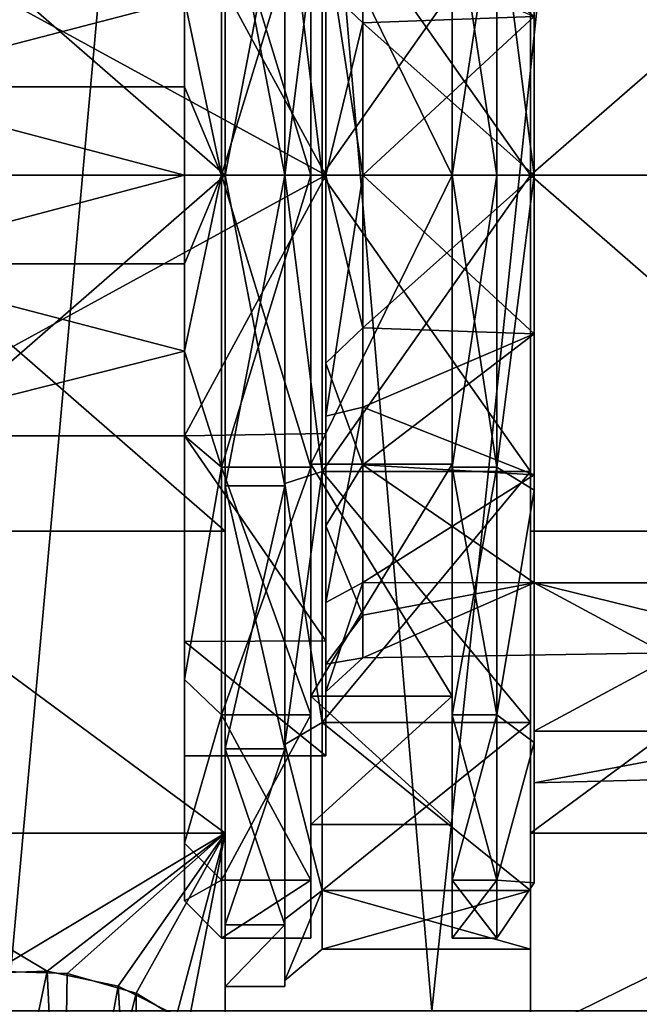
# Model space of a CAD drawing. Extents: x -110 to 110, y -73 to 1244.
# Drawn here: x -3 to 6, y 14 to 27 of the extents above; entities that cross this region are included whole.
import ezdxf

# ---------------------------------------------------------------- set-up
doc = ezdxf.new("R2010")
doc.units = 0
doc.header["$MEASUREMENT"] = 0

msp = doc.modelspace()

# ---------------------------------------------------------------- linework, layer by layer
for points in [[(-2.9296, 13.775, -19.7843), (-6.1803, 46.224998, -19.021099), (0, 46.224998, -20)], [(-2.9296, 13.775, 19.7843), (0, 46.224998, 20), (-6.1803, 46.224998, 19.021099)], [(2.7768, 13.775, -19.806299), (-2.9296, 13.775, -19.7843), (0, 46.224998, -20)], [(-2.9296, 13.775, 19.7843), (2.7768, 13.775, 19.806299), (0, 46.224998, 20)], [(2.7768, 13.775, -19.806299), (0, 46.224998, -20), (6.1803, 46.224998, -19.021099)], [(2.7768, 13.775, 19.806299), (6.1803, 46.224998, 19.021099), (0, 46.224998, 20)], [(8.2572, 13.775, -18.2159), (2.7768, 13.775, -19.806299), (6.1803, 46.224998, -19.021099)], [(2.7768, 13.775, 19.806299), (8.2572, 13.775, 18.2159), (6.1803, 46.224998, 19.021099)], [(-5.5, 29.783501, 11.5485), (0, 25, 12.5), (-5.5, 25, 12.5)], [(0, 29.783501, 11.5485), (0, 25, 12.5), (-5.5, 29.783501, 11.5485)], [(-5.5, 25, -12.5), (0, 29.783501, -11.5485), (-5.5, 29.783501, -11.5485)], [(0, 25, -12.5), (0, 29.783501, -11.5485), (-5.5, 25, -12.5)], [(0, 25, -10.9), (0, 29.783501, -11.5485), (0, 25, -12.5)], [(0, 25, -10.9), (0, 29.1712, -10.0703), (0, 29.783501, -11.5485)], [(0, 25, 10.9), (0, 29.783501, 11.5485), (0, 29.1712, 10.0703)], [(0, 25, 12.5), (0, 29.783501, 11.5485), (0, 25, 10.9)], [(4.1, 28.9799, -9.6083), (4.1, 25, -12.5), (4.1, 29.783501, -11.5485)], [(4.1, 29.783501, 11.5485), (4.1, 25, 12.5), (4.1, 28.9799, 9.6083)], [(4.1, 29.783501, 11.5485), (9.6, 29.783501, 11.5485), (4.1, 25, 12.5)], [(9.6, 29.783501, 11.5485), (9.6, 25, 12.5), (4.1, 25, 12.5)], [(4.1, 25, -12.5), (9.6, 29.783501, -11.5485), (4.1, 29.783501, -11.5485)], [(9.6, 25, -12.5), (9.6, 29.783501, -11.5485), (4.1, 25, -12.5)], [(0, 29.1712, 10.0703), (0.8, 25, 10.9), (0, 25, 10.9)], [(0.8, 29.1712, 10.0703), (0.8, 25, 10.9), (0, 29.1712, 10.0703)], [(0, 25, -10.9), (0.8, 29.1712, -10.0703), (0, 29.1712, -10.0703)], [(0.8, 25, -10.9), (0.8, 29.1712, -10.0703), (0, 25, -10.9)], [(0.8, 25, -10.9), (0.8, 29.140499, -9.996), (0.8, 29.1712, -10.0703)], [(0.8, 25, 10.8195), (0.8, 29.1712, 10.0703), (0.8, 29.140499, 9.996)], [(0.8, 25, 10.9), (0.8, 29.1712, 10.0703), (0.8, 25, 10.8195)], [(0.8, 25, -10.8195), (0.8, 29.140499, -9.996), (0.8, 25, -10.9)], [(1.3, 25, 10.4), (0.8, 29.140499, 9.996), (1.3, 28.9799, 9.6083)], [(0.8, 25, 10.8195), (0.8, 29.140499, 9.996), (1.3, 25, 10.4)], [(0.8, 29.140499, -9.996), (0.8, 25, -10.8195), (1.3, 28.9799, -9.6083)], [(3.65, 28.922501, 9.4698), (4.15, 25, 9.75), (4.15, 29.2304, 8.7845)], [(4.15, 25, -9.75), (3.65, 28.922501, -9.4698), (4.15, 29.2304, -8.7845)], [(4.15, 25, 9.75), (4.15, 27.131201, 6.1407), (4.15, 29.2304, 8.7845)], [(4.15, 27.131201, -6.1407), (4.15, 25, -9.75), (4.15, 29.2304, -8.7845)], [(1.3, 28.9799, -9.6083), (0.8, 25, -10.8195), (1.3, 25, -10.4)], [(1.3, 28.9799, 9.6083), (4.1, 25, 10.4), (1.3, 25, 10.4)], [(4.1, 28.9799, 9.6083), (4.1, 25, 10.4), (1.3, 28.9799, 9.6083)], [(1.3, 25, -10.4), (4.1, 28.9799, -9.6083), (1.3, 28.9799, -9.6083)], [(4.1, 25, -10.4), (4.1, 28.9799, -9.6083), (1.3, 25, -10.4)], [(4.1, 28.9799, -9.6083), (4.1, 25, -10.4), (4.1, 25, -12.5)], [(4.1, 28.9799, 9.6083), (4.1, 25, 12.5), (4.1, 25, 10.4)], [(-0.05, 28.922501, -9.4698), (-0.05, 25, -10.25), (-0.55, 27.362801, -9.4594)], [(-0.05, 25, 10.25), (-0.05, 28.922501, 9.4698), (-0.55, 27.362801, 9.4594)], [(-0.05, 28.922501, 9.4698), (-0.05, 25, 10.25), (1.15, 25, 10.25)], [(-0.05, 28.922501, 9.4698), (1.15, 25, 10.25), (1.15, 28.922501, 9.4698)], [(-0.05, 25, -10.25), (1.15, 28.922501, -9.4698), (1.15, 25, -10.25)], [(-0.05, 25, -10.25), (-0.05, 28.922501, -9.4698), (1.15, 28.922501, -9.4698)], [(1.15, 25, 10.25), (1.15, 25, 8.95), (1.15, 28.922501, 9.4698)], [(1.15, 28.922501, 9.4698), (1.15, 25, 8.95), (1.15, 28.883301, 8.0637)], [(1.15, 28.883301, -8.0637), (1.15, 25, -8.95), (1.15, 28.922501, -9.4698)], [(1.15, 25, -8.95), (1.15, 25, -10.25), (1.15, 28.922501, -9.4698)], [(1.15, 28.883301, 8.0637), (3.05, 25, 8.95), (3.05, 28.883301, 8.0637)], [(1.15, 28.883301, 8.0637), (1.15, 25, 8.95), (3.05, 25, 8.95)], [(1.15, 28.883301, -8.0637), (3.05, 28.883301, -8.0637), (3.05, 25, -8.95)], [(1.15, 25, -8.95), (1.15, 28.883301, -8.0637), (3.05, 25, -8.95)], [(1.85, 28.8895, -5.2078), (1.35, 27.524599, -6.5289), (1.85, 27.049299, -6.1685)], [(1.85, 28.8895, -5.2078), (1.85, 27.049299, -6.1685), (4.15, 27.131201, -6.1407)], [(3.05, 28.922501, 9.4698), (3.05, 25, 10.25), (3.65, 25, 10.25)], [(3.05, 28.922501, 9.4698), (3.65, 25, 10.25), (3.65, 28.922501, 9.4698)], [(3.05, 25, -10.25), (3.65, 28.922501, -9.4698), (3.65, 25, -10.25)], [(3.05, 25, -10.25), (3.05, 28.922501, -9.4698), (3.65, 28.922501, -9.4698)], [(3.05, 25, 8.95), (3.05, 25, 10.25), (3.05, 28.922501, 9.4698)], [(3.05, 25, 8.95), (3.05, 28.922501, 9.4698), (3.05, 28.883301, 8.0637)], [(3.05, 25, -8.95), (3.05, 28.883301, -8.0637), (3.05, 28.922501, -9.4698)], [(3.05, 25, -10.25), (3.05, 25, -8.95), (3.05, 28.922501, -9.4698)], [(3.65, 28.922501, 9.4698), (3.65, 25, 10.25), (4.15, 25, 9.75)], [(3.65, 25, -10.25), (3.65, 28.922501, -9.4698), (4.15, 25, -9.75)], [(-8.65, 25, 8), (-5.05, 28.5, 7.1937), (1.35, 25, 8)], [(-5.05, 28.5, -7.1937), (-8.65, 25, -8), (1.35, 25, -8)], [(1.35, 25, 8), (-5.05, 28.5, 7.1937), (-0.55, 28.5, 7.1937)], [(-0.55, 28.5, -7.1937), (-5.05, 28.5, -7.1937), (1.35, 25, -8)], [(-5.05, 26.1903, -9.6771), (-5.05, 28.5, -9.1001), (-0.55, 27.362801, -9.4594)], [(-5.05, 28.5, 9.1001), (-5.05, 26.1903, 9.6771), (-0.55, 27.362801, 9.4594)], [(1.35, 25, 8), (-0.55, 28.5, 7.1937), (1.35, 28.4711, 7.2078)], [(-0.55, 28.5, -7.1937), (1.35, 25, -8), (1.35, 28.4711, -7.2078)], [(1.35, 25, 7), (1.35, 25, 8), (1.35, 28.4711, 7.2078)], [(1.35, 25, 7), (1.35, 28.4711, 7.2078), (1.35, 28.2369, 6.2066)], [(1.35, 25, -8), (1.35, 27.524599, -6.5289), (1.35, 28.4711, -7.2078)], [(1.85, 25, 6.5), (1.35, 28.2369, 6.2066), (1.85, 28.1164, 5.7042)], [(1.35, 25, 7), (1.35, 28.2369, 6.2066), (1.85, 25, 6.5)], [(1.85, 25, 6.5), (1.85, 28.1164, 5.7042), (4.15, 27.131201, 6.1407)], [(1.35, 25, -8), (1.35, 25, -7), (1.35, 27.524599, -6.5289)], [(1.35, 27.524599, -6.5289), (1.35, 25, -7), (1.85, 27.049299, -6.1685)], [(-5.05, 26.1903, -9.6771), (-0.55, 27.362801, -9.4594), (-0.55, 26.1903, -9.6771)], [(-5.05, 26.1903, 9.6771), (-0.55, 26.1903, 9.6771), (-0.55, 27.362801, 9.4594)], [(-0.55, 27.362801, -9.4594), (-0.05, 25, -10.25), (-0.55, 26.1903, -9.6771)], [(-0.05, 25, 10.25), (-0.55, 27.362801, 9.4594), (-0.55, 26.1903, 9.6771)], [(1.85, 25, 6.5), (4.15, 27.131201, 6.1407), (4.15, 25, 6.5)], [(1.85, 27.049299, -6.1685), (4.15, 25, -6.5), (4.15, 27.131201, -6.1407)], [(4.15, 25, 9.75), (4.15, 25, 6.5), (4.15, 27.131201, 6.1407)], [(4.15, 25, -6.5), (4.15, 25, -9.75), (4.15, 27.131201, -6.1407)], [(1.85, 27.049299, -6.1685), (1.35, 25, -7), (1.85, 25, -6.5)], [(1.85, 27.049299, -6.1685), (1.85, 25, -6.5), (4.15, 25, -6.5)], [(-5.05, 26.1903, -9.6771), (-0.55, 26.1903, -9.6771), (-0.55, 25, -9.75)], [(-5.05, 23.8097, -9.6771), (-5.05, 26.1903, -9.6771), (-0.55, 25, -9.75)], [(-5.05, 26.1903, 9.6771), (-0.55, 25, 9.75), (-0.55, 26.1903, 9.6771)], [(-5.05, 26.1903, 9.6771), (-5.05, 23.8097, 9.6771), (-0.55, 25, 9.75)], [(-0.55, 26.1903, -9.6771), (-0.05, 25, -10.25), (-0.55, 25, -9.75)], [(-0.05, 25, 10.25), (-0.55, 26.1903, 9.6771), (-0.55, 25, 9.75)], [(-8.65, 25, -8), (-5.05, 21.5, -7.1937), (1.35, 25, -8)], [(-5.05, 21.5, 7.1937), (-8.65, 25, 8), (1.35, 25, 8)], [(-5.5, 25, 12.5), (0, 25, 12.5), (-5.5, 20.216499, 11.5485)], [(0, 25, 12.5), (0, 20.216499, 11.5485), (-5.5, 20.216499, 11.5485)], [(-5.5, 20.216499, -11.5485), (0, 20.216499, -11.5485), (-5.5, 25, -12.5)], [(0, 20.216499, -11.5485), (0, 25, -12.5), (-5.5, 25, -12.5)], [(1.35, 25, -8), (-5.05, 21.5, -7.1937), (-0.55, 21.5, -7.1937)], [(-0.55, 21.5, 7.1937), (-5.05, 21.5, 7.1937), (1.35, 25, 8)], [(-5.05, 23.8097, -9.6771), (-0.55, 25, -9.75), (-0.55, 23.8097, -9.6771)], [(-5.05, 23.8097, 9.6771), (-0.55, 23.8097, 9.6771), (-0.55, 25, 9.75)], [(1.35, 25, -8), (-0.55, 21.5, -7.1937), (1.35, 21.5289, -7.2078)], [(-0.55, 21.5, 7.1937), (1.35, 25, 8), (1.35, 21.5289, 7.2078)], [(-0.55, 23.8097, 9.6771), (-0.05, 25, 10.25), (-0.55, 25, 9.75)], [(-0.55, 22.637199, 9.4594), (-0.05, 25, 10.25), (-0.55, 23.8097, 9.6771)], [(-0.05, 21.077499, 9.4698), (-0.05, 25, 10.25), (-0.55, 22.637199, 9.4594)], [(-0.05, 25, -10.25), (-0.55, 22.637199, -9.4594), (-0.55, 23.8097, -9.6771)], [(-0.05, 25, -10.25), (-0.55, 23.8097, -9.6771), (-0.55, 25, -9.75)], [(-0.05, 25, -10.25), (-0.05, 21.077499, -9.4698), (-0.55, 22.637199, -9.4594)], [(-0.05, 21.077499, -9.4698), (-0.05, 25, -10.25), (1.15, 25, -10.25)], [(-0.05, 21.077499, -9.4698), (1.15, 25, -10.25), (1.15, 21.077499, -9.4698)], [(-0.05, 25, 10.25), (1.15, 21.077499, 9.4698), (1.15, 25, 10.25)], [(-0.05, 25, 10.25), (-0.05, 21.077499, 9.4698), (1.15, 21.077499, 9.4698)], [(0, 20.216499, -11.5485), (0, 25, -10.9), (0, 25, -12.5)], [(0, 20.8288, -10.0703), (0, 25, -10.9), (0, 20.216499, -11.5485)], [(0, 20.8288, 10.0703), (0, 25, 12.5), (0, 25, 10.9)], [(0, 20.216499, 11.5485), (0, 25, 12.5), (0, 20.8288, 10.0703)], [(0, 25, 10.9), (0.8, 20.8288, 10.0703), (0, 20.8288, 10.0703)], [(0.8, 25, 10.9), (0.8, 20.8288, 10.0703), (0, 25, 10.9)], [(0, 20.8288, -10.0703), (0.8, 25, -10.9), (0, 25, -10.9)], [(0.8, 20.8288, -10.0703), (0.8, 25, -10.9), (0, 20.8288, -10.0703)], [(0.8, 20.859501, -9.996), (0.8, 25, -10.9), (0.8, 20.8288, -10.0703)], [(0.8, 20.859501, -9.996), (0.8, 25, -10.8195), (0.8, 25, -10.9)], [(0.8, 20.8288, 10.0703), (0.8, 25, 10.8195), (0.8, 20.859501, 9.996)], [(0.8, 20.8288, 10.0703), (0.8, 25, 10.9), (0.8, 25, 10.8195)], [(1.3, 21.0201, 9.6083), (0.8, 25, 10.8195), (1.3, 25, 10.4)], [(0.8, 20.859501, 9.996), (0.8, 25, 10.8195), (1.3, 21.0201, 9.6083)], [(0.8, 25, -10.8195), (1.3, 21.0201, -9.6083), (1.3, 25, -10.4)], [(0.8, 25, -10.8195), (0.8, 20.859501, -9.996), (1.3, 21.0201, -9.6083)], [(1.15, 21.116699, -8.0637), (1.15, 25, -8.95), (3.05, 25, -8.95)], [(1.15, 21.116699, -8.0637), (3.05, 25, -8.95), (3.05, 21.116699, -8.0637)], [(1.15, 21.116699, 8.0637), (3.05, 21.116699, 8.0637), (3.05, 25, 8.95)], [(1.15, 25, 8.95), (1.15, 21.116699, 8.0637), (3.05, 25, 8.95)], [(1.15, 25, 10.25), (1.15, 21.077499, 9.4698), (1.15, 25, 8.95)], [(1.15, 21.077499, 9.4698), (1.15, 21.116699, 8.0637), (1.15, 25, 8.95)], [(1.15, 21.116699, -8.0637), (1.15, 21.077499, -9.4698), (1.15, 25, -8.95)], [(1.15, 25, -8.95), (1.15, 21.077499, -9.4698), (1.15, 25, -10.25)], [(1.3, 25, 10.4), (4.1, 21.0201, 9.6083), (1.3, 21.0201, 9.6083)], [(4.1, 25, 10.4), (4.1, 21.0201, 9.6083), (1.3, 25, 10.4)], [(1.3, 21.0201, -9.6083), (4.1, 25, -10.4), (1.3, 25, -10.4)], [(4.1, 21.0201, -9.6083), (4.1, 25, -10.4), (1.3, 21.0201, -9.6083)], [(1.35, 22.475401, 6.5289), (1.35, 25, 8), (1.35, 25, 7)], [(1.35, 21.5289, 7.2078), (1.35, 25, 8), (1.35, 22.475401, 6.5289)], [(1.35, 21.5289, -7.2078), (1.35, 21.7631, -6.2066), (1.35, 25, -7)], [(1.35, 21.5289, -7.2078), (1.35, 25, -7), (1.35, 25, -8)], [(1.85, 25, -6.5), (1.35, 21.7631, -6.2066), (1.85, 21.8836, -5.7042)], [(1.35, 25, -7), (1.35, 21.7631, -6.2066), (1.85, 25, -6.5)], [(1.85, 22.950701, 6.1685), (1.35, 25, 7), (1.85, 25, 6.5)], [(1.35, 22.475401, 6.5289), (1.35, 25, 7), (1.85, 22.950701, 6.1685)], [(1.85, 25, -6.5), (4.15, 22.868799, -6.1407), (4.15, 25, -6.5)], [(1.85, 25, -6.5), (1.85, 21.8836, -5.7042), (4.15, 22.868799, -6.1407)], [(1.85, 22.950701, 6.1685), (4.15, 25, 6.5), (4.15, 22.868799, 6.1407)], [(1.85, 22.950701, 6.1685), (1.85, 25, 6.5), (4.15, 25, 6.5)], [(3.05, 21.077499, -9.4698), (3.05, 25, -10.25), (3.65, 25, -10.25)], [(3.05, 21.077499, -9.4698), (3.65, 25, -10.25), (3.65, 21.077499, -9.4698)], [(3.05, 25, 10.25), (3.65, 21.077499, 9.4698), (3.65, 25, 10.25)], [(3.05, 25, 10.25), (3.05, 21.077499, 9.4698), (3.65, 21.077499, 9.4698)], [(3.05, 21.077499, 9.4698), (3.05, 25, 10.25), (3.05, 25, 8.95)], [(3.05, 21.116699, 8.0637), (3.05, 21.077499, 9.4698), (3.05, 25, 8.95)], [(3.05, 21.077499, -9.4698), (3.05, 21.116699, -8.0637), (3.05, 25, -8.95)], [(3.05, 21.077499, -9.4698), (3.05, 25, -8.95), (3.05, 25, -10.25)], [(3.65, 21.077499, -9.4698), (3.65, 25, -10.25), (4.15, 25, -9.75)], [(3.65, 21.077499, -9.4698), (4.15, 25, -9.75), (4.15, 20.7696, -8.7845)], [(4.15, 25, 9.75), (3.65, 21.077499, 9.4698), (4.15, 20.7696, 8.7845)], [(3.65, 25, 10.25), (3.65, 21.077499, 9.4698), (4.15, 25, 9.75)], [(4.1, 25, -10.4), (4.1, 20.216499, -11.5485), (4.1, 25, -12.5)], [(4.1, 25, -10.4), (4.1, 21.0201, -9.6083), (4.1, 20.216499, -11.5485)], [(4.1, 25, 12.5), (4.1, 21.0201, 9.6083), (4.1, 25, 10.4)], [(4.1, 25, 12.5), (4.1, 20.216499, 11.5485), (4.1, 21.0201, 9.6083)], [(4.1, 25, 12.5), (9.6, 20.216499, 11.5485), (4.1, 20.216499, 11.5485)], [(9.6, 25, 12.5), (9.6, 20.216499, 11.5485), (4.1, 25, 12.5)], [(4.1, 20.216499, -11.5485), (9.6, 20.216499, -11.5485), (4.1, 25, -12.5)], [(9.6, 20.216499, -11.5485), (9.6, 25, -12.5), (4.1, 25, -12.5)], [(4.15, 20.7696, 8.7845), (4.15, 22.868799, 6.1407), (4.15, 25, 9.75)], [(4.15, 25, 9.75), (4.15, 22.868799, 6.1407), (4.15, 25, 6.5)], [(4.15, 22.868799, -6.1407), (4.15, 25, -9.75), (4.15, 25, -6.5)], [(4.15, 22.868799, -6.1407), (4.15, 20.7696, -8.7845), (4.15, 25, -9.75)], [(-5.05, 23.8097, -9.6771), (-0.55, 23.8097, -9.6771), (-0.55, 22.637199, -9.4594)], [(-5.05, 21.5, -9.1001), (-5.05, 23.8097, -9.6771), (-0.55, 22.637199, -9.4594)], [(-5.05, 23.8097, 9.6771), (-0.55, 22.637199, 9.4594), (-0.55, 23.8097, 9.6771)], [(-5.05, 23.8097, 9.6771), (-5.05, 21.5, 9.1001), (-0.55, 22.637199, 9.4594)], [(1.85, 21.1105, 5.2078), (1.35, 22.475401, 6.5289), (1.85, 22.950701, 6.1685)], [(1.85, 21.1105, 5.2078), (1.85, 22.950701, 6.1685), (4.15, 22.868799, 6.1407)], [(4.15, 22.868799, -6.1407), (1.85, 21.8836, -5.7042), (4.15, 20.9732, -5.1024)], [(1.85, 21.1105, 5.2078), (4.15, 22.868799, 6.1407), (4.15, 20.9732, 5.1024)], [(4.15, 20.7696, 8.7845), (4.15, 20.9732, 5.1024), (4.15, 22.868799, 6.1407)], [(4.15, 20.9732, -5.1024), (4.15, 20.7696, -8.7845), (4.15, 22.868799, -6.1407)], [(-5.05, 21.5, -9.1001), (-0.55, 22.637199, -9.4594), (-0.55, 21.5, -9.1001)], [(-5.05, 21.5, 9.1001), (-0.55, 21.5, 9.1001), (-0.55, 22.637199, 9.4594)], [(-0.05, 21.077499, 9.4698), (-0.55, 22.637199, 9.4594), (-0.55, 21.5, 9.1001)], [(-0.55, 22.637199, -9.4594), (-0.05, 21.077499, -9.4698), (-0.55, 21.5, -9.1001)], [(1.35, 20.290501, 5.1788), (1.35, 21.5289, 7.2078), (1.35, 22.475401, 6.5289)], [(1.35, 20.290501, 5.1788), (1.35, 22.475401, 6.5289), (1.85, 21.1105, 5.2078)], [(1.85, 21.8836, -5.7042), (1.35, 19.259899, -4.0064), (1.85, 19.530199, -3.5116)], [(1.35, 21.7631, -6.2066), (1.35, 19.259899, -4.0064), (1.85, 21.8836, -5.7042)], [(1.85, 21.8836, -5.7042), (1.85, 19.530199, -3.5116), (4.15, 20.9732, -5.1024)], [(1.35, 18.7453, -4.9879), (1.35, 19.259899, -4.0064), (1.35, 21.7631, -6.2066)], [(1.35, 18.7453, -4.9879), (1.35, 21.7631, -6.2066), (1.35, 21.5289, -7.2078)], [(-5.05, 21.5, -9.1001), (-0.55, 21.5, -9.1001), (-5.05, 21.5, -7.1937)], [(-0.55, 21.5, -9.1001), (-0.55, 21.5, -7.1937), (-5.05, 21.5, -7.1937)], [(-5.05, 21.5, 7.1937), (-0.55, 21.5, 9.1001), (-5.05, 21.5, 9.1001)], [(-0.55, 21.5, 7.1937), (-0.55, 21.5, 9.1001), (-5.05, 21.5, 7.1937)], [(-0.55, 21.5, -7.1937), (1.35, 18.7453, -4.9879), (1.35, 21.5289, -7.2078)], [(1.35, 18.7453, 4.9879), (-0.55, 21.5, 7.1937), (1.35, 21.5289, 7.2078)], [(-0.55, 21.5, -7.1937), (-0.55, 18.733299, -4.9728), (1.35, 18.7453, -4.9879)], [(-0.55, 18.733299, 4.9728), (-0.55, 21.5, 7.1937), (1.35, 18.7453, 4.9879)], [(-0.55, 18.224001, 7.0106), (-0.05, 21.077499, 9.4698), (-0.55, 21.5, 9.1001)], [(-0.05, 21.077499, -9.4698), (-0.55, 18.224001, -7.0106), (-0.55, 21.5, -9.1001)], [(-0.55, 18.224001, 7.0106), (-0.55, 21.5, 9.1001), (-0.55, 21.5, 7.1937)], [(-0.55, 18.733299, 4.9728), (-0.55, 18.224001, 7.0106), (-0.55, 21.5, 7.1937)], [(-0.55, 18.224001, -7.0106), (-0.55, 18.733299, -4.9728), (-0.55, 21.5, -7.1937)], [(-0.55, 18.224001, -7.0106), (-0.55, 21.5, -7.1937), (-0.55, 21.5, -9.1001)], [(1.35, 18.7453, 4.9879), (1.35, 21.5289, 7.2078), (1.35, 20.290501, 5.1788)], [(-0.05, 17.752199, 7.2478), (-0.05, 21.077499, 9.4698), (-0.55, 18.224001, 7.0106)], [(-0.05, 21.077499, -9.4698), (-0.05, 17.752199, -7.2478), (-0.55, 18.224001, -7.0106)], [(-0.05, 17.752199, -7.2478), (1.15, 21.077499, -9.4698), (1.15, 17.752199, -7.2478)], [(-0.05, 17.752199, -7.2478), (-0.05, 21.077499, -9.4698), (1.15, 21.077499, -9.4698)], [(-0.05, 21.077499, 9.4698), (1.15, 17.752199, 7.2478), (1.15, 21.077499, 9.4698)], [(-0.05, 21.077499, 9.4698), (-0.05, 17.752199, 7.2478), (1.15, 17.752199, 7.2478)], [(1.15, 18.0026, -5.5802), (3.05, 21.116699, -8.0637), (3.05, 18.0026, -5.5802)], [(1.15, 18.0026, -5.5802), (1.15, 21.116699, -8.0637), (3.05, 21.116699, -8.0637)], [(1.15, 21.116699, 8.0637), (3.05, 18.0026, 5.5802), (3.05, 21.116699, 8.0637)], [(1.15, 21.116699, 8.0637), (1.15, 18.0026, 5.5802), (3.05, 18.0026, 5.5802)], [(1.15, 21.077499, 9.4698), (1.15, 17.752199, 7.2478), (1.15, 21.116699, 8.0637)], [(1.15, 17.752199, 7.2478), (1.15, 18.0026, 5.5802), (1.15, 21.116699, 8.0637)], [(1.15, 18.0026, -5.5802), (1.15, 17.752199, -7.2478), (1.15, 21.116699, -8.0637)], [(1.15, 21.116699, -8.0637), (1.15, 17.752199, -7.2478), (1.15, 21.077499, -9.4698)], [(1.85, 19.0898, 2.7055), (1.35, 20.290501, 5.1788), (1.85, 21.1105, 5.2078)], [(4.15, 19.5228, 3.5), (1.85, 21.1105, 5.2078), (4.15, 20.9732, 5.1024)], [(1.85, 19.0898, 2.7055), (1.85, 21.1105, 5.2078), (4.15, 19.5228, 3.5)], [(3.05, 17.752199, 7.2478), (3.05, 21.077499, 9.4698), (3.05, 21.116699, 8.0637)], [(3.05, 18.0026, 5.5802), (3.05, 17.752199, 7.2478), (3.05, 21.116699, 8.0637)], [(3.05, 17.752199, -7.2478), (3.05, 18.0026, -5.5802), (3.05, 21.116699, -8.0637)], [(3.05, 17.752199, -7.2478), (3.05, 21.116699, -8.0637), (3.05, 21.077499, -9.4698)], [(3.05, 17.752199, -7.2478), (3.65, 21.077499, -9.4698), (3.65, 17.752199, -7.2478)], [(3.05, 17.752199, -7.2478), (3.05, 21.077499, -9.4698), (3.65, 21.077499, -9.4698)], [(3.05, 21.077499, 9.4698), (3.65, 17.752199, 7.2478), (3.65, 21.077499, 9.4698)], [(3.05, 21.077499, 9.4698), (3.05, 17.752199, 7.2478), (3.65, 17.752199, 7.2478)], [(3.65, 17.752199, -7.2478), (3.65, 21.077499, -9.4698), (4.15, 20.7696, -8.7845)], [(3.65, 21.077499, 9.4698), (3.65, 17.752199, 7.2478), (4.15, 20.7696, 8.7845)], [(1.3, 17.646099, 7.3539), (0.8, 20.859501, 9.996), (1.3, 21.0201, 9.6083)], [(1.3, 21.0201, -9.6083), (0.8, 17.3494, -7.6506), (1.3, 17.646099, -7.3539)], [(0.8, 20.859501, -9.996), (0.8, 17.3494, -7.6506), (1.3, 21.0201, -9.6083)], [(1.3, 21.0201, 9.6083), (4.1, 17.646099, 7.3539), (1.3, 17.646099, 7.3539)], [(4.1, 21.0201, 9.6083), (4.1, 17.646099, 7.3539), (1.3, 21.0201, 9.6083)], [(1.3, 17.646099, -7.3539), (4.1, 21.0201, -9.6083), (1.3, 21.0201, -9.6083)], [(4.1, 17.646099, -7.3539), (4.1, 21.0201, -9.6083), (1.3, 17.646099, -7.3539)], [(4.15, 20.9732, -5.1024), (1.85, 19.530199, -3.5116), (4.15, 19.5228, -3.5)], [(4.1, 21.0201, -9.6083), (4.1, 16.1612, -8.8388), (4.1, 20.216499, -11.5485)], [(4.1, 21.0201, -9.6083), (4.1, 17.646099, -7.3539), (4.1, 16.1612, -8.8388)], [(4.1, 20.216499, 11.5485), (4.1, 17.646099, 7.3539), (4.1, 21.0201, 9.6083)], [(4.15, 20.7696, 8.7845), (4.15, 17.3771, 6.079), (4.15, 20.9732, 5.1024)], [(4.15, 17.3771, 6.079), (4.15, 19.5228, 3.5), (4.15, 20.9732, 5.1024)], [(4.15, 19.5228, -3.5), (4.15, 17.3771, -6.079), (4.15, 20.9732, -5.1024)], [(4.15, 20.9732, -5.1024), (4.15, 17.3771, -6.079), (4.15, 20.7696, -8.7845)], [(0, 16.1612, -8.8388), (0, 20.8288, -10.0703), (0, 20.216499, -11.5485)], [(0, 17.2925, -7.7075), (0, 20.8288, -10.0703), (0, 16.1612, -8.8388)], [(0, 17.2925, 7.7075), (0, 20.216499, 11.5485), (0, 20.8288, 10.0703)], [(0, 20.8288, 10.0703), (0.8, 17.2925, 7.7075), (0, 17.2925, 7.7075)], [(0.8, 20.8288, 10.0703), (0.8, 17.2925, 7.7075), (0, 20.8288, 10.0703)], [(0, 17.2925, -7.7075), (0.8, 20.8288, -10.0703), (0, 20.8288, -10.0703)], [(0.8, 17.2925, -7.7075), (0.8, 20.8288, -10.0703), (0, 17.2925, -7.7075)], [(0.8, 17.2925, -7.7075), (0.8, 20.859501, -9.996), (0.8, 20.8288, -10.0703)], [(0.8, 17.3494, -7.6506), (0.8, 20.859501, -9.996), (0.8, 17.2925, -7.7075)], [(0.8, 17.2925, 7.7075), (0.8, 20.859501, 9.996), (0.8, 17.3494, 7.6506)], [(0.8, 17.2925, 7.7075), (0.8, 20.8288, 10.0703), (0.8, 20.859501, 9.996)], [(0.8, 17.3494, 7.6506), (0.8, 20.859501, 9.996), (1.3, 17.646099, 7.3539)], [(4.15, 17.3771, -6.079), (3.65, 17.752199, -7.2478), (4.15, 20.7696, -8.7845)], [(4.15, 20.7696, 8.7845), (3.65, 17.752199, 7.2478), (4.15, 17.3771, 6.079)], [(1.35, 18.429399, 2.4139), (1.35, 18.7453, 4.9879), (1.35, 20.290501, 5.1788)], [(1.35, 18.429399, 2.4139), (1.35, 20.290501, 5.1788), (1.85, 19.0898, 2.7055)], [(-5.5, 20.216499, 11.5485), (0, 16.1612, 8.8388), (-5.5, 16.1612, 8.8388)], [(0, 20.216499, 11.5485), (0, 16.1612, 8.8388), (-5.5, 20.216499, 11.5485)], [(-5.5, 16.1612, -8.8388), (0, 16.1612, -8.8388), (-5.5, 20.216499, -11.5485)], [(0, 16.1612, -8.8388), (0, 20.216499, -11.5485), (-5.5, 20.216499, -11.5485)], [(0, 16.1612, 8.8388), (0, 20.216499, 11.5485), (0, 17.2925, 7.7075)], [(4.1, 20.216499, 11.5485), (4.1, 16.1612, 8.8388), (4.1, 17.646099, 7.3539)], [(4.1, 20.216499, 11.5485), (9.6, 20.216499, 11.5485), (4.1, 16.1612, 8.8388)], [(9.6, 20.216499, 11.5485), (9.6, 16.1612, 8.8388), (4.1, 16.1612, 8.8388)], [(4.1, 16.1612, -8.8388), (9.6, 20.216499, -11.5485), (4.1, 20.216499, -11.5485)], [(9.6, 16.1612, -8.8388), (9.6, 20.216499, -11.5485), (4.1, 16.1612, -8.8388)], [(1.85, 19.530199, -3.5116), (1.35, 18.057899, -0.8981), (1.85, 18.516199, -0.4593)], [(1.35, 19.259899, -4.0064), (1.35, 18.057899, -0.8981), (1.85, 19.530199, -3.5116)], [(1.85, 19.530199, -3.5116), (1.85, 18.516199, -0.4593), (4.15, 19.5228, -3.5)], [(4.15, 19.5228, -3.5), (1.85, 18.516199, -0.4593), (7.85, 18.6164, -1.2246)], [(1.85, 18.516199, -0.4593), (4.15, 19.5228, 3.5), (7.85, 18.6164, 1.2246)], [(1.85, 18.516199, -0.4593), (1.85, 19.0898, 2.7055), (4.15, 19.5228, 3.5)], [(7.85, 19.5228, -3.5), (4.15, 19.5228, -3.5), (7.85, 18.6164, -1.2246)], [(7.85, 18.6164, 1.2246), (4.15, 19.5228, 3.5), (7.85, 19.5228, 3.5)], [(4.15, 17.3771, 6.079), (4.15, 17.5292, 3.5), (4.15, 19.5228, 3.5)], [(4.15, 17.5292, -3.5), (4.15, 17.3771, -6.079), (4.15, 19.5228, -3.5)], [(7.85, 17.5292, 3.5), (7.85, 19.5228, 3.5), (4.15, 17.5292, 3.5)], [(4.15, 17.5292, 3.5), (7.85, 19.5228, 3.5), (4.15, 19.5228, 3.5)], [(7.85, 19.5228, -3.5), (7.85, 17.5292, -3.5), (4.15, 19.5228, -3.5)], [(4.15, 19.5228, -3.5), (7.85, 17.5292, -3.5), (4.15, 17.5292, -3.5)], [(1.35, 19.259899, -4.0064), (1.35, 17.2006, -1.7802), (1.35, 18.057899, -0.8981)], [(1.35, 18.7453, -4.9879), (1.35, 17.2006, -1.7802), (1.35, 19.259899, -4.0064)], [(1.85, 18.516199, -0.4593), (1.35, 18.429399, 2.4139), (1.85, 19.0898, 2.7055)], [(-0.55, 18.733299, -4.9728), (1.35, 17.2006, -1.7802), (1.35, 18.7453, -4.9879)], [(1.35, 17.2006, 1.7802), (-0.55, 18.733299, 4.9728), (1.35, 18.7453, 4.9879)], [(-0.55, 18.733299, -4.9728), (-0.55, 17.1991, -1.7739), (1.35, 17.2006, -1.7802)], [(-0.55, 17.1991, 1.7739), (-0.55, 18.733299, 4.9728), (1.35, 17.2006, 1.7802)], [(-0.55, 16.0242, 3.8077), (-0.55, 18.224001, 7.0106), (-0.55, 18.733299, 4.9728)], [(-0.55, 17.1991, 1.7739), (-0.55, 16.0242, 3.8077), (-0.55, 18.733299, 4.9728)], [(-0.55, 16.0242, -3.8077), (-0.55, 17.1991, -1.7739), (-0.55, 18.733299, -4.9728)], [(-0.55, 18.224001, -7.0106), (-0.55, 16.0242, -3.8077), (-0.55, 18.733299, -4.9728)], [(1.35, 17.2006, 1.7802), (1.35, 18.7453, 4.9879), (1.35, 18.429399, 2.4139)], [(7.85, 18.6164, -1.2246), (1.85, 18.516199, -0.4593), (7.85, 18.6164, 1.2246)], [(1.35, 18.057899, -0.8981), (1.35, 18.429399, 2.4139), (1.85, 18.516199, -0.4593)], [(1.35, 18.057899, -0.8981), (1.35, 17.2006, 1.7802), (1.35, 18.429399, 2.4139)], [(-0.55, 16.0242, 3.8077), (-0.05, 17.752199, 7.2478), (-0.55, 18.224001, 7.0106)], [(-0.05, 17.752199, -7.2478), (-0.55, 16.0242, -3.8077), (-0.55, 18.224001, -7.0106)], [(1.15, 16.274401, -1.9916), (3.05, 18.0026, -5.5802), (3.05, 16.274401, -1.9916)], [(1.15, 16.274401, -1.9916), (1.15, 18.0026, -5.5802), (3.05, 18.0026, -5.5802)], [(1.15, 18.0026, 5.5802), (3.05, 16.274401, 1.9916), (3.05, 18.0026, 5.5802)], [(1.15, 18.0026, 5.5802), (1.15, 16.274401, 1.9916), (3.05, 16.274401, 1.9916)], [(1.15, 17.752199, 7.2478), (1.15, 15.5302, 3.9225), (1.15, 18.0026, 5.5802)], [(1.15, 15.5302, 3.9225), (1.15, 16.274401, 1.9916), (1.15, 18.0026, 5.5802)], [(1.15, 16.274401, -1.9916), (1.15, 15.5302, -3.9225), (1.15, 18.0026, -5.5802)], [(1.15, 15.5302, -3.9225), (1.15, 17.752199, -7.2478), (1.15, 18.0026, -5.5802)], [(1.35, 17.2006, -1.7802), (1.35, 17.2006, 1.7802), (1.35, 18.057899, -0.8981)], [(3.05, 15.5302, 3.9225), (3.05, 17.752199, 7.2478), (3.05, 18.0026, 5.5802)], [(3.05, 16.274401, 1.9916), (3.05, 15.5302, 3.9225), (3.05, 18.0026, 5.5802)], [(3.05, 15.5302, -3.9225), (3.05, 16.274401, -1.9916), (3.05, 18.0026, -5.5802)], [(3.05, 17.752199, -7.2478), (3.05, 15.5302, -3.9225), (3.05, 18.0026, -5.5802)], [(-0.05, 15.5302, 3.9225), (-0.05, 17.752199, 7.2478), (-0.55, 16.0242, 3.8077)], [(-0.05, 17.752199, -7.2478), (-0.05, 15.5302, -3.9225), (-0.55, 16.0242, -3.8077)], [(-0.05, 15.5302, -3.9225), (1.15, 17.752199, -7.2478), (1.15, 15.5302, -3.9225)], [(-0.05, 15.5302, -3.9225), (-0.05, 17.752199, -7.2478), (1.15, 17.752199, -7.2478)], [(-0.05, 17.752199, 7.2478), (1.15, 15.5302, 3.9225), (1.15, 17.752199, 7.2478)], [(-0.05, 17.752199, 7.2478), (-0.05, 15.5302, 3.9225), (1.15, 15.5302, 3.9225)], [(3.05, 15.5302, -3.9225), (3.65, 17.752199, -7.2478), (3.65, 15.5302, -3.9225)], [(3.05, 15.5302, -3.9225), (3.05, 17.752199, -7.2478), (3.65, 17.752199, -7.2478)], [(3.05, 17.752199, 7.2478), (3.65, 15.5302, 3.9225), (3.65, 17.752199, 7.2478)], [(3.05, 17.752199, 7.2478), (3.05, 15.5302, 3.9225), (3.65, 15.5302, 3.9225)], [(3.65, 15.5302, -3.9225), (3.65, 17.752199, -7.2478), (4.15, 17.3771, -6.079)], [(3.65, 17.752199, 7.2478), (3.65, 15.5302, 3.9225), (4.15, 17.3771, 6.079)], [(1.3, 15.3917, 3.9799), (0.8, 17.3494, 7.6506), (1.3, 17.646099, 7.3539)], [(0.8, 17.3494, -7.6506), (1.3, 15.3917, -3.9799), (1.3, 17.646099, -7.3539)], [(1.3, 17.646099, 7.3539), (4.1, 15.3917, 3.9799), (1.3, 15.3917, 3.9799)], [(4.1, 17.646099, 7.3539), (4.1, 15.3917, 3.9799), (1.3, 17.646099, 7.3539)], [(1.3, 15.3917, -3.9799), (4.1, 17.646099, -7.3539), (1.3, 17.646099, -7.3539)], [(4.1, 15.3917, -3.9799), (4.1, 17.646099, -7.3539), (1.3, 15.3917, -3.9799)], [(4.1, 15.3917, -3.9799), (4.1, 16.1612, -8.8388), (4.1, 17.646099, -7.3539)], [(4.1, 16.1612, 8.8388), (4.1, 15.3917, 3.9799), (4.1, 17.646099, 7.3539)], [(4.15, 17.5292, 3.5), (4.15, 15.4944, 2.1696), (4.15, 16.837799, 1.2006)], [(4.15, 17.3771, 6.079), (4.15, 15.4944, 2.1696), (4.15, 17.5292, 3.5)], [(4.15, 16.837799, -1.2006), (4.15, 15.4944, -2.1696), (4.15, 17.5292, -3.5)], [(4.15, 15.4944, -2.1696), (4.15, 17.3771, -6.079), (4.15, 17.5292, -3.5)], [(4.15, 16.837799, -1.2006), (4.15, 17.5292, -3.5), (7.85, 17.5292, -3.5)], [(4.15, 16.837799, -1.2006), (7.85, 17.5292, -3.5), (8.95, 16.9568, -1.8358)], [(4.15, 16.837799, 1.2006), (8.95, 16.9568, 1.8358), (7.85, 17.5292, 3.5)], [(4.15, 17.5292, 3.5), (4.15, 16.837799, 1.2006), (7.85, 17.5292, 3.5)], [(0.8, 17.2925, -7.7075), (0.8, 15.004, -4.1405), (0.8, 17.3494, -7.6506)], [(0.8, 15.004, 4.1405), (0.8, 17.2925, 7.7075), (0.8, 17.3494, 7.6506)], [(0.8, 15.004, 4.1405), (0.8, 17.3494, 7.6506), (1.3, 15.3917, 3.9799)], [(0.8, 17.3494, -7.6506), (0.8, 15.004, -4.1405), (1.3, 15.3917, -3.9799)], [(4.15, 15.4944, -2.1696), (3.65, 15.5302, -3.9225), (4.15, 17.3771, -6.079)], [(4.15, 17.3771, 6.079), (3.65, 15.5302, 3.9225), (4.15, 15.4944, 2.1696)], [(-0.55, 17.1991, -1.7739), (1.35, 17.2006, 1.7802), (1.35, 17.2006, -1.7802)], [(-0.55, 17.1991, -1.7739), (-0.55, 17.1991, 1.7739), (1.35, 17.2006, 1.7802)], [(-0.55, 15.25), (-0.55, 17.1991, 1.7739), (-0.55, 17.1991, -1.7739)], [(-0.55, 15.25), (-0.55, 16.0242, 3.8077), (-0.55, 17.1991, 1.7739)], [(-0.55, 16.0242, -3.8077), (-0.55, 15.25), (-0.55, 17.1991, -1.7739)], [(0, 16.1612, -8.8388), (0, 14.9297, -4.1712), (0, 17.2925, -7.7075)], [(0, 14.9297, 4.1712), (0, 16.1612, 8.8388), (0, 17.2925, 7.7075)], [(0, 17.2925, 7.7075), (0.8, 14.9297, 4.1712), (0, 14.9297, 4.1712)], [(0.8, 17.2925, 7.7075), (0.8, 14.9297, 4.1712), (0, 17.2925, 7.7075)], [(0, 14.9297, -4.1712), (0.8, 17.2925, -7.7075), (0, 17.2925, -7.7075)], [(0.8, 14.9297, -4.1712), (0.8, 17.2925, -7.7075), (0, 14.9297, -4.1712)], [(0.8, 14.9297, -4.1712), (0.8, 15.004, -4.1405), (0.8, 17.2925, -7.7075)], [(0.8, 14.9297, 4.1712), (0.8, 17.2925, 7.7075), (0.8, 15.004, 4.1405)], [(4.15, 16.837799, 1.2006), (8.95, 16.9568, -1.8358), (8.95, 16.9568, 1.8358)], [(4.15, 16.837799, 1.2006), (4.15, 16.837799, -1.2006), (8.95, 16.9568, -1.8358)], [(4.15, 16.837799, 1.2006), (4.15, 15.4944, -2.1696), (4.15, 16.837799, -1.2006)], [(4.15, 15.4944, 2.1696), (4.15, 15.4944, -2.1696), (4.15, 16.837799, 1.2006)], [(1.15, 16.274401, -1.9916), (3.05, 16.274401, -1.9916), (3.05, 16.274401, 1.9916)], [(1.15, 16.274401, 1.9916), (1.15, 16.274401, -1.9916), (3.05, 16.274401, 1.9916)], [(1.15, 15.5302, 3.9225), (1.15, 14.75), (1.15, 16.274401, 1.9916)], [(1.15, 14.75), (1.15, 16.274401, -1.9916), (1.15, 16.274401, 1.9916)], [(1.15, 14.75), (1.15, 15.5302, -3.9225), (1.15, 16.274401, -1.9916)], [(3.05, 14.75), (3.05, 15.5302, 3.9225), (3.05, 16.274401, 1.9916)], [(3.05, 16.274401, -1.9916), (3.05, 14.75), (3.05, 16.274401, 1.9916)], [(3.05, 15.5302, -3.9225), (3.05, 14.75), (3.05, 16.274401, -1.9916)], [(-5.5, 16.1612, 8.8388), (0, 16.1612, 8.8388), (-3.1054, 14.3075, 6.4746)], [(-3.374, 14.2752, -6.4209), (-2.3946, 14.3075, -6.4746), (-5.5, 16.1612, -8.8388)], [(-2.3946, 14.3075, -6.4746), (0, 16.1612, -8.8388), (-5.5, 16.1612, -8.8388)], [(0, 16.1612, 8.8388), (-2.1261, 14.2752, 6.4209), (-3.1054, 14.3075, 6.4746)], [(-1.4395, 14.1057, -6.129), (0, 16.1612, -8.8388), (-2.3946, 14.3075, -6.4746)], [(0, 16.1612, 8.8388), (-1.1966, 14.0117, 5.9588), (-2.1261, 14.2752, 6.4209)], [(-0.6533, 13.7082, -5.3615), (0, 16.1612, -8.8388), (-1.4395, 14.1057, -6.129)], [(0, 16.1612, 8.8388), (-0.4997, 13.5829, 5.0892), (-1.1966, 14.0117, 5.9588)], [(0, 13.4515, -4.7835), (0, 16.1612, -8.8388), (-0.6533, 13.7082, -5.3615)], [(0, 16.1612, 8.8388), (0, 13.4515, 4.7835), (-0.4997, 13.5829, 5.0892)], [(0, 13.4515, -4.7835), (0, 14.9297, -4.1712), (0, 16.1612, -8.8388)], [(0, 13.4515, 4.7835), (0, 16.1612, 8.8388), (0, 14.9297, 4.1712)], [(4.1, 15.3917, -3.9799), (4.1, 13.4515, -4.7835), (4.1, 16.1612, -8.8388)], [(4.1, 16.1612, 8.8388), (4.1, 13.4515, 4.7835), (4.1, 15.3917, 3.9799)], [(4.1, 16.1612, 8.8388), (9.6, 16.1612, 8.8388), (4.1, 13.4515, 4.7835)], [(9.6, 16.1612, 8.8388), (9.6, 13.4515, 4.7835), (4.1, 13.4515, 4.7835)], [(4.1, 13.4515, -4.7835), (9.6, 16.1612, -8.8388), (4.1, 16.1612, -8.8388)], [(9.6, 13.4515, -4.7835), (9.6, 16.1612, -8.8388), (4.1, 13.4515, -4.7835)], [(-0.55, 15.25), (-0.05, 15.5302, 3.9225), (-0.55, 16.0242, 3.8077)], [(-0.05, 15.5302, -3.9225), (-0.55, 15.25), (-0.55, 16.0242, -3.8077)], [(-0.05, 14.75), (-0.05, 15.5302, 3.9225), (-0.55, 15.25)], [(-0.05, 15.5302, -3.9225), (-0.05, 14.75), (-0.55, 15.25)], [(-0.05, 14.75), (1.15, 14.75), (1.15, 15.5302, 3.9225)], [(-0.05, 14.75), (1.15, 15.5302, -3.9225), (1.15, 14.75)], [(-0.05, 14.75), (-0.05, 15.5302, -3.9225), (1.15, 15.5302, -3.9225)], [(-0.05, 15.5302, 3.9225), (-0.05, 14.75), (1.15, 15.5302, 3.9225)], [(3.05, 14.75), (3.65, 15.5302, -3.9225), (3.65, 14.75)], [(3.05, 14.75), (3.05, 15.5302, -3.9225), (3.65, 15.5302, -3.9225)], [(3.05, 15.5302, 3.9225), (3.65, 14.75), (3.65, 15.5302, 3.9225)], [(3.05, 15.5302, 3.9225), (3.05, 14.75), (3.65, 14.75)], [(3.65, 14.75), (3.65, 15.5302, -3.9225), (4.15, 15.4944, -2.1696)], [(3.65, 15.5302, 3.9225), (3.65, 14.75), (4.15, 15.4944, 2.1696)], [(4.15, 15.4944, 2.1696), (3.65, 14.75), (4.15, 15.4944, -2.1696)], [(0.8, 14.1805), (1.3, 15.3917, 3.9799), (1.3, 14.6)], [(0.8, 14.1805), (0.8, 15.004, 4.1405), (1.3, 15.3917, 3.9799)], [(1.3, 15.3917, -3.9799), (0.8, 14.1805), (1.3, 14.6)], [(0.8, 15.004, -4.1405), (0.8, 14.1805), (1.3, 15.3917, -3.9799)], [(1.3, 15.3917, 3.9799), (4.1, 15.3917, 3.9799), (1.3, 14.6)], [(4.1, 15.3917, 3.9799), (4.1, 14.6), (1.3, 14.6)], [(1.3, 14.6), (4.1, 14.6), (1.3, 15.3917, -3.9799)], [(4.1, 14.6), (4.1, 15.3917, -3.9799), (1.3, 15.3917, -3.9799)], [(4.1, 14.6), (4.1, 13.4515, -4.7835), (4.1, 15.3917, -3.9799)], [(4.1, 15.3917, 3.9799), (4.1, 13.4515, 4.7835), (4.1, 12.5)], [(4.1, 15.3917, 3.9799), (4.1, 12.5), (4.1, 14.6)], [(0.8, 14.9297, -4.1712), (0.8, 14.1805), (0.8, 15.004, -4.1405)], [(0.8, 14.9297, 4.1712), (0.8, 15.004, 4.1405), (0.8, 14.1)], [(0.8, 14.1), (0.8, 15.004, 4.1405), (0.8, 14.1805)], [(0, 13.4515, -4.7835), (0, 14.1), (0, 14.9297, -4.1712)], [(0, 13.4515, 4.7835), (0, 14.9297, 4.1712), (0, 12.5)], [(0, 12.5), (0, 14.9297, 4.1712), (0, 14.1)], [(0, 14.9297, 4.1712), (0.8, 14.9297, 4.1712), (0, 14.1)], [(0.8, 14.9297, 4.1712), (0.8, 14.1), (0, 14.1)], [(0.8, 14.1), (0.8, 14.9297, -4.1712), (0, 14.1)], [(0, 14.1), (0.8, 14.9297, -4.1712), (0, 14.9297, -4.1712)], [(0.8, 14.1), (0.8, 14.1805), (0.8, 14.9297, -4.1712)], [(4.1, 14.6), (4.1, 12.5), (4.1, 13.4515, -4.7835)], [(-3.374, 14.2752, -6.4209), (-3.3063, 10, -6.4373), (-2.3946, 14.3075, -6.4746)], [(-2.1937, 10, 6.4373), (-3.3063, 10, 6.4373), (-3.1054, 14.3075, 6.4746)], [(-3.3063, 10, -6.4373), (-2.1937, 10, -6.4373), (-2.3946, 14.3075, -6.4746)], [(-2.1261, 14.2752, 6.4209), (-2.1937, 10, 6.4373), (-3.1054, 14.3075, 6.4746)], [(-2.3946, 14.3075, -6.4746), (-2.1937, 10, -6.4373), (-1.4395, 14.1057, -6.129)], [(-1.1966, 14.0117, 5.9588), (-2.1937, 10, 6.4373), (-2.1261, 14.2752, 6.4209)], [(-2.1937, 10, -6.4373), (-1.1913, 10, -5.9546), (-1.4395, 14.1057, -6.129)], [(-1.4395, 14.1057, -6.129), (-1.1913, 10, -5.9546), (-0.6533, 13.7082, -5.3615)], [(0, 12.5), (0, 14.1), (0, 13.4515, -4.7835)], [(-1.1913, 10, 5.9546), (-2.1937, 10, 6.4373), (-1.1966, 14.0117, 5.9588)], [(-0.4997, 13.5829, 5.0892), (-1.1913, 10, 5.9546), (-1.1966, 14.0117, 5.9588)]]:
    msp.add_3dface(points)

doc.saveas('drawing.dxf')
